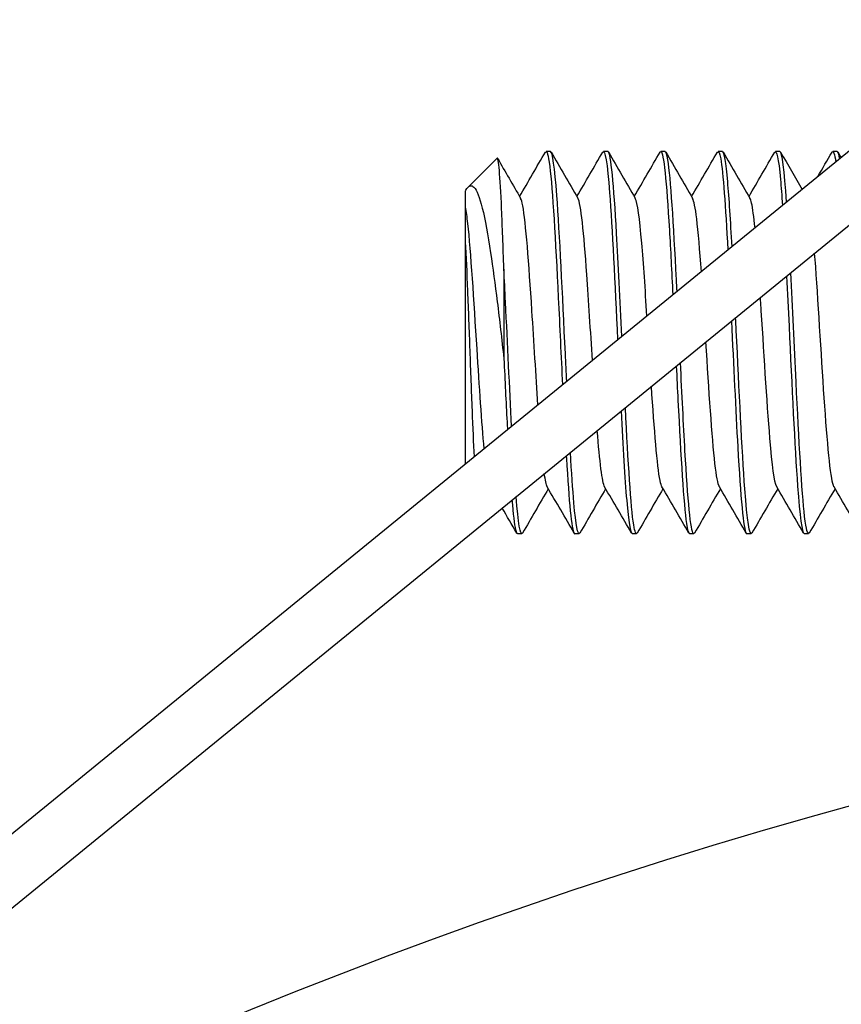
# Model space of a CAD drawing. Extents: x 49956 to 64810, y 59863 to 70366.
# Drawn here: x 56197 to 56218, y 68304 to 68329 of the extents above; entities that cross this region are included whole.
import ezdxf

# ---------------------------------------------------------------- set-up
doc = ezdxf.new("R2010")
doc.units = 0
doc.header["$LTSCALE"] = 150
doc.header["$MEASUREMENT"] = 0
doc.layers.add('Multibore Station', color=252, linetype='Continuous')

msp = doc.modelspace()

# ---------------------------------------------------------------- linework, layer by layer
at = {"layer": 'Multibore Station'}
for p, q in [((56222.449, 68329.269), (56164.204, 68281.759)), ((56222.449, 68329.269), (56164.204, 68281.759)), ((56167.477, 68282.493), (56223.397, 68328.107)), ((56167.477, 68282.493), (56223.397, 68328.107)), ((56210.423, 68325.823), (56210.308, 68325.823)), ((56210.423, 68325.823), (56210.308, 68325.823)), ((56211.923, 68325.823), (56211.808, 68325.823)), ((56211.923, 68325.823), (56211.808, 68325.823)), ((56213.423, 68325.823), (56213.308, 68325.823)), ((56213.423, 68325.823), (56213.308, 68325.823)), ((56214.923, 68325.823), (56214.808, 68325.823)), ((56214.923, 68325.823), (56214.808, 68325.823)), ((56216.423, 68325.823), (56216.308, 68325.823)), ((56216.423, 68325.823), (56216.308, 68325.823)), ((56217.923, 68325.823), (56217.808, 68325.823)), ((56217.923, 68325.823), (56217.808, 68325.823)), ((56208.269, 68324.888), (56209.026, 68325.645)), ((56208.269, 68324.888), (56209.026, 68325.645)), ((56208.204, 68324.796), (56208.211, 68324.809)), ((56208.204, 68324.796), (56208.211, 68324.809)), ((56208.204, 68317.649), (56208.204, 68323.457)), ((56208.204, 68317.649), (56208.204, 68323.457)), ((56209.204, 68322.747), (56209.204, 68320.403)), ((56209.204, 68322.747), (56209.204, 68320.403)), ((56209.673, 68315.823), (56209.558, 68315.823)), ((56209.673, 68315.823), (56209.558, 68315.823)), ((56211.173, 68315.823), (56211.058, 68315.823)), ((56211.173, 68315.823), (56211.058, 68315.823)), ((56212.673, 68315.823), (56212.558, 68315.823)), ((56212.673, 68315.823), (56212.558, 68315.823)), ((56214.173, 68315.823), (56214.058, 68315.823)), ((56214.173, 68315.823), (56214.058, 68315.823)), ((56215.673, 68315.823), (56215.558, 68315.823)), ((56215.673, 68315.823), (56215.558, 68315.823)), ((56217.173, 68315.823), (56217.058, 68315.823)), ((56217.173, 68315.823), (56217.058, 68315.823))]:
    msp.add_line(p, q, dxfattribs=at)
msp.add_arc((56255.021, 68175.17), 138.5, 99.94458, 167.42664, dxfattribs=at)
msp.add_arc((56255.021, 68175.17), 138.5, 99.94458, 167.42664, dxfattribs=at)
for points in [[(56209.616, 68324.645), (56209.84, 68325.032), (56210.065, 68325.419), (56210.289, 68325.806)], [(56209.616, 68324.645), (56209.84, 68325.032), (56210.065, 68325.419), (56210.289, 68325.806)], [(56210.443, 68325.806), (56210.675, 68325.404), (56210.908, 68325.002), (56211.142, 68324.6)], [(56210.443, 68325.806), (56210.675, 68325.404), (56210.908, 68325.002), (56211.142, 68324.6)], [(56211.116, 68324.645), (56211.34, 68325.032), (56211.565, 68325.419), (56211.789, 68325.806)], [(56211.116, 68324.645), (56211.34, 68325.032), (56211.565, 68325.419), (56211.789, 68325.806)], [(56211.943, 68325.806), (56212.175, 68325.404), (56212.408, 68325.002), (56212.642, 68324.6)], [(56211.943, 68325.806), (56212.175, 68325.404), (56212.408, 68325.002), (56212.642, 68324.6)], [(56212.616, 68324.645), (56212.84, 68325.032), (56213.065, 68325.419), (56213.289, 68325.806)], [(56212.616, 68324.645), (56212.84, 68325.032), (56213.065, 68325.419), (56213.289, 68325.806)], [(56213.443, 68325.806), (56213.675, 68325.404), (56213.908, 68325.002), (56214.142, 68324.6)], [(56213.443, 68325.806), (56213.675, 68325.404), (56213.908, 68325.002), (56214.142, 68324.6)], [(56214.116, 68324.645), (56214.34, 68325.032), (56214.565, 68325.419), (56214.789, 68325.806)], [(56214.116, 68324.645), (56214.34, 68325.032), (56214.565, 68325.419), (56214.789, 68325.806)], [(56214.943, 68325.806), (56215.175, 68325.404), (56215.408, 68325.002), (56215.642, 68324.6)], [(56214.943, 68325.806), (56215.175, 68325.404), (56215.408, 68325.002), (56215.642, 68324.6)], [(56215.616, 68324.645), (56215.84, 68325.032), (56216.065, 68325.419), (56216.289, 68325.806)], [(56215.616, 68324.645), (56215.84, 68325.032), (56216.065, 68325.419), (56216.289, 68325.806)], [(56216.601, 68324.498), (56216.541, 68325.333), (56216.482, 68325.816), (56216.423, 68325.821)], [(56216.601, 68324.498), (56216.541, 68325.333), (56216.482, 68325.816), (56216.423, 68325.821)], [(56216.443, 68325.806), (56216.631, 68325.481), (56216.819, 68325.156), (56217.008, 68324.831)], [(56216.443, 68325.806), (56216.631, 68325.481), (56216.819, 68325.156), (56217.008, 68324.831)], [(56217.418, 68325.165), (56217.541, 68325.379), (56217.665, 68325.592), (56217.789, 68325.806)], [(56217.418, 68325.165), (56217.541, 68325.379), (56217.665, 68325.592), (56217.789, 68325.806)], [(56217.789, 68325.806), (56217.822, 68325.861), (56217.855, 68325.766), (56217.888, 68325.54)], [(56217.789, 68325.806), (56217.822, 68325.861), (56217.855, 68325.766), (56217.888, 68325.54)], [(56217.943, 68325.806), (56217.97, 68325.758), (56217.998, 68325.71), (56218.026, 68325.662)], [(56217.943, 68325.806), (56217.97, 68325.758), (56217.998, 68325.71), (56218.026, 68325.662)], [(56209.039, 68325.64), (56209.239, 68325.293), (56209.44, 68324.947), (56209.642, 68324.6)], [(56209.039, 68325.64), (56209.239, 68325.293), (56209.44, 68324.947), (56209.642, 68324.6)], [(56211.84, 68317.045), (56211.775, 68317.16), (56211.711, 68317.711), (56211.646, 68318.523)], [(56211.84, 68317.045), (56211.775, 68317.16), (56211.711, 68317.711), (56211.646, 68318.523)], [(56210.34, 68317.052), (56210.313, 68317.101), (56210.286, 68317.218), (56210.26, 68317.398)], [(56210.34, 68317.052), (56210.313, 68317.101), (56210.286, 68317.218), (56210.26, 68317.398)], [(56210.366, 68317), (56210.141, 68316.614), (56209.917, 68316.227), (56209.693, 68315.84)], [(56210.366, 68317), (56210.141, 68316.614), (56209.917, 68316.227), (56209.693, 68315.84)], [(56211.039, 68315.84), (56210.806, 68316.242), (56210.573, 68316.643), (56210.34, 68317.045)], [(56211.039, 68315.84), (56210.806, 68316.242), (56210.573, 68316.643), (56210.34, 68317.045)], [(56211.866, 68317), (56211.641, 68316.614), (56211.417, 68316.227), (56211.193, 68315.84)], [(56211.866, 68317), (56211.641, 68316.614), (56211.417, 68316.227), (56211.193, 68315.84)], [(56212.539, 68315.84), (56212.306, 68316.242), (56212.073, 68316.643), (56211.84, 68317.045)], [(56212.539, 68315.84), (56212.306, 68316.242), (56212.073, 68316.643), (56211.84, 68317.045)], [(56213.366, 68317), (56213.141, 68316.614), (56212.917, 68316.227), (56212.693, 68315.84)], [(56213.366, 68317), (56213.141, 68316.614), (56212.917, 68316.227), (56212.693, 68315.84)], [(56214.039, 68315.84), (56213.806, 68316.242), (56213.573, 68316.643), (56213.34, 68317.045)], [(56214.039, 68315.84), (56213.806, 68316.242), (56213.573, 68316.643), (56213.34, 68317.045)], [(56214.866, 68317), (56214.641, 68316.614), (56214.417, 68316.227), (56214.193, 68315.84)], [(56214.866, 68317), (56214.641, 68316.614), (56214.417, 68316.227), (56214.193, 68315.84)], [(56215.539, 68315.84), (56215.306, 68316.242), (56215.073, 68316.643), (56214.84, 68317.045)], [(56215.539, 68315.84), (56215.306, 68316.242), (56215.073, 68316.643), (56214.84, 68317.045)], [(56216.366, 68317), (56216.141, 68316.614), (56215.917, 68316.227), (56215.693, 68315.84)], [(56216.366, 68317), (56216.141, 68316.614), (56215.917, 68316.227), (56215.693, 68315.84)], [(56217.039, 68315.84), (56216.806, 68316.242), (56216.573, 68316.643), (56216.34, 68317.045)], [(56217.039, 68315.84), (56216.806, 68316.242), (56216.573, 68316.643), (56216.34, 68317.045)], [(56217.866, 68317), (56217.641, 68316.614), (56217.417, 68316.227), (56217.193, 68315.84)], [(56217.866, 68317), (56217.641, 68316.614), (56217.417, 68316.227), (56217.193, 68315.84)], [(56218.539, 68315.84), (56218.306, 68316.242), (56218.073, 68316.643), (56217.84, 68317.045)], [(56218.539, 68315.84), (56218.306, 68316.242), (56218.073, 68316.643), (56217.84, 68317.045)], [(56209.693, 68315.84), (56209.636, 68315.742), (56209.579, 68316.097), (56209.522, 68316.794)], [(56209.693, 68315.84), (56209.636, 68315.742), (56209.579, 68316.097), (56209.522, 68316.794)], [(56209.539, 68315.84), (56209.413, 68316.058), (56209.286, 68316.276), (56209.16, 68316.494)], [(56209.539, 68315.84), (56209.413, 68316.058), (56209.286, 68316.276), (56209.16, 68316.494)]]:
    msp.add_open_spline(points, degree=3, dxfattribs=at)
for points, knots in [([(56210.289, 68325.796), (56210.327, 68325.862), (56210.365, 68325.742), (56210.404, 68325.431), (56210.478, 68324.825), (56210.553, 68323.508), (56210.627, 68321.991), (56210.664, 68321.247), (56210.7, 68320.464), (56210.737, 68319.718)], [-326.368568, -326.368568, -326.368568, -326.368568, -325.8874, -325.8874, -325.8874, -324.951006, -324.951006, -324.951006, -324.492011, -324.492011, -324.492011, -324.492011]), ([(56210.289, 68325.796), (56210.327, 68325.862), (56210.365, 68325.742), (56210.404, 68325.431), (56210.478, 68324.825), (56210.553, 68323.508), (56210.627, 68321.991), (56210.664, 68321.247), (56210.7, 68320.464), (56210.737, 68319.718)], [-326.368568, -326.368568, -326.368568, -326.368568, -325.8874, -325.8874, -325.8874, -324.951006, -324.951006, -324.951006, -324.492011, -324.492011, -324.492011, -324.492011]), ([(56210.847, 68319.807), (56210.835, 68320.045), (56210.823, 68320.288), (56210.812, 68320.532), (56210.737, 68322.09), (56210.663, 68323.674), (56210.588, 68324.671), (56210.533, 68325.408), (56210.478, 68325.81), (56210.423, 68325.817)], [318.227186, 318.227186, 318.227186, 318.227186, 318.373946, 318.373946, 318.373946, 319.31034, 319.31034, 319.31034, 320.002871, 320.002871, 320.002871, 320.002871]), ([(56210.847, 68319.807), (56210.835, 68320.045), (56210.823, 68320.288), (56210.812, 68320.532), (56210.737, 68322.09), (56210.663, 68323.674), (56210.588, 68324.671), (56210.533, 68325.408), (56210.478, 68325.81), (56210.423, 68325.817)], [318.227186, 318.227186, 318.227186, 318.227186, 318.373946, 318.373946, 318.373946, 319.31034, 319.31034, 319.31034, 320.002871, 320.002871, 320.002871, 320.002871]), ([(56211.789, 68325.802), (56211.849, 68325.897), (56211.909, 68325.52), (56211.969, 68324.741), (56212.039, 68323.823), (56212.11, 68322.369), (56212.18, 68320.893)], [-320.085382, -320.085382, -320.085382, -320.085382, -319.332642, -319.332642, -319.332642, -318.446143, -318.446143, -318.446143, -318.446143]), ([(56211.789, 68325.802), (56211.849, 68325.897), (56211.909, 68325.52), (56211.969, 68324.741), (56212.039, 68323.823), (56212.11, 68322.369), (56212.18, 68320.893)], [-320.085382, -320.085382, -320.085382, -320.085382, -319.332642, -319.332642, -319.332642, -318.446143, -318.446143, -318.446143, -318.446143]), ([(56212.29, 68320.982), (56212.244, 68321.938), (56212.199, 68322.887), (56212.153, 68323.673), (56212.079, 68324.956), (56212.004, 68325.778), (56211.929, 68325.821), (56211.927, 68325.822), (56211.925, 68325.823), (56211.923, 68325.823)], [312.18092, 312.18092, 312.18092, 312.18092, 312.755582, 312.755582, 312.755582, 313.691976, 313.691976, 313.691976, 313.719685, 313.719685, 313.719685, 313.719685]), ([(56212.29, 68320.982), (56212.244, 68321.938), (56212.199, 68322.887), (56212.153, 68323.673), (56212.079, 68324.956), (56212.004, 68325.778), (56211.929, 68325.821), (56211.927, 68325.822), (56211.925, 68325.823), (56211.923, 68325.823)], [312.18092, 312.18092, 312.18092, 312.18092, 312.755582, 312.755582, 312.755582, 313.691976, 313.691976, 313.691976, 313.719685, 313.719685, 313.719685, 313.719685]), ([(56213.289, 68325.805), (56213.296, 68325.817), (56213.303, 68325.823), (56213.31, 68325.823), (56213.384, 68325.814), (56213.459, 68325.026), (56213.533, 68323.764), (56213.563, 68323.257), (56213.593, 68322.677), (56213.623, 68322.069)], [-313.802197, -313.802197, -313.802197, -313.802197, -313.714279, -313.714279, -313.714279, -312.777885, -312.777885, -312.777885, -312.401058, -312.401058, -312.401058, -312.401058]), ([(56213.289, 68325.805), (56213.296, 68325.817), (56213.303, 68325.823), (56213.31, 68325.823), (56213.384, 68325.814), (56213.459, 68325.026), (56213.533, 68323.764), (56213.563, 68323.257), (56213.593, 68322.677), (56213.623, 68322.069)], [-313.802197, -313.802197, -313.802197, -313.802197, -313.714279, -313.714279, -313.714279, -312.777885, -312.777885, -312.777885, -312.401058, -312.401058, -312.401058, -312.401058]), ([(56213.733, 68322.16), (56213.728, 68322.263), (56213.723, 68322.366), (56213.718, 68322.467), (56213.643, 68323.941), (56213.569, 68325.14), (56213.494, 68325.6), (56213.47, 68325.748), (56213.447, 68325.818), (56213.423, 68325.815)], [306.136437, 306.136437, 306.136437, 306.136437, 306.200825, 306.200825, 306.200825, 307.137218, 307.137218, 307.137218, 307.4365, 307.4365, 307.4365, 307.4365]), ([(56213.733, 68322.16), (56213.728, 68322.263), (56213.723, 68322.366), (56213.718, 68322.467), (56213.643, 68323.941), (56213.569, 68325.14), (56213.494, 68325.6), (56213.47, 68325.748), (56213.447, 68325.818), (56213.423, 68325.815)], [306.136437, 306.136437, 306.136437, 306.136437, 306.200825, 306.200825, 306.200825, 307.137218, 307.137218, 307.137218, 307.4365, 307.4365, 307.4365, 307.4365]), ([(56214.789, 68325.797), (56214.817, 68325.849), (56214.846, 68325.796), (56214.875, 68325.632), (56214.937, 68325.273), (56215, 68324.386), (56215.063, 68323.243)], [-307.519012, -307.519012, -307.519012, -307.519012, -307.159521, -307.159521, -307.159521, -306.371317, -306.371317, -306.371317, -306.371317]), ([(56214.789, 68325.797), (56214.817, 68325.849), (56214.846, 68325.796), (56214.875, 68325.632), (56214.937, 68325.273), (56215, 68324.386), (56215.063, 68323.243)], [-307.519012, -307.519012, -307.519012, -307.519012, -307.159521, -307.159521, -307.159521, -306.371317, -306.371317, -306.371317, -306.371317]), ([(56215.172, 68323.329), (56215.135, 68324.011), (56215.097, 68324.603), (56215.059, 68325.03), (56215.014, 68325.544), (56214.968, 68325.81), (56214.923, 68325.814)], [300.10866, 300.10866, 300.10866, 300.10866, 300.582461, 300.582461, 300.582461, 301.153315, 301.153315, 301.153315, 301.153315]), ([(56215.172, 68323.329), (56215.135, 68324.011), (56215.097, 68324.603), (56215.059, 68325.03), (56215.014, 68325.544), (56214.968, 68325.81), (56214.923, 68325.814)], [300.10866, 300.10866, 300.10866, 300.10866, 300.582461, 300.582461, 300.582461, 301.153315, 301.153315, 301.153315, 301.153315]), ([(56216.289, 68325.798), (56216.339, 68325.879), (56216.389, 68325.638), (56216.439, 68325.089), (56216.457, 68324.896), (56216.475, 68324.667), (56216.492, 68324.408)], [-301.2358263, -301.2358263, -301.2358263, -301.2358263, -300.6047631, -300.6047631, -300.6047631, -300.3828341, -300.3828341, -300.3828341, -300.3828341]), ([(56216.289, 68325.798), (56216.339, 68325.879), (56216.389, 68325.638), (56216.439, 68325.089), (56216.457, 68324.896), (56216.475, 68324.667), (56216.492, 68324.408)], [-301.2358263, -301.2358263, -301.2358263, -301.2358263, -300.6047631, -300.6047631, -300.6047631, -300.3828341, -300.3828341, -300.3828341, -300.3828341]), ([(56217.989, 68325.63), (56217.981, 68325.677), (56217.973, 68325.715), (56217.965, 68325.744), (56217.951, 68325.796), (56217.937, 68325.821), (56217.923, 68325.819)], [288.3094411, 288.3094411, 288.3094411, 288.3094411, 288.4093393, 288.4093393, 288.4093393, 288.5869441, 288.5869441, 288.5869441, 288.5869441]), ([(56217.989, 68325.63), (56217.981, 68325.677), (56217.973, 68325.715), (56217.965, 68325.744), (56217.951, 68325.796), (56217.937, 68325.821), (56217.923, 68325.819)], [288.3094411, 288.3094411, 288.3094411, 288.3094411, 288.4093393, 288.4093393, 288.4093393, 288.5869441, 288.5869441, 288.5869441, 288.5869441]), ([(56209.204, 68322.747), (56209.184, 68323.336), (56209.164, 68323.869), (56209.125, 68324.751), (56209.106, 68325.096), (56209.066, 68325.551), (56209.047, 68325.661), (56209.026, 68325.646), (56209.026, 68325.645), (56209.026, 68325.645)], [0, 0, 0, 0, 0.1942941, 0.1942941, 0.3863364, 0.3863364, 0.5761265, 0.5761265, 0.5800311, 0.5800311, 0.5800311, 0.5800311]), ([(56209.204, 68322.747), (56209.184, 68323.336), (56209.164, 68323.869), (56209.125, 68324.751), (56209.106, 68325.096), (56209.066, 68325.551), (56209.047, 68325.661), (56209.026, 68325.646), (56209.026, 68325.645), (56209.026, 68325.645)], [0, 0, 0, 0, 0.1942941, 0.1942941, 0.3863364, 0.3863364, 0.5761265, 0.5761265, 0.5800311, 0.5800311, 0.5800311, 0.5800311]), ([(56208.211, 68324.809), (56208.283, 68324.933), (56208.353, 68324.958), (56208.496, 68324.811), (56208.568, 68324.623), (56208.714, 68324.039), (56208.786, 68323.641), (56208.916, 68322.781), (56208.974, 68322.347), (56209.089, 68321.41), (56209.147, 68320.909), (56209.204, 68320.403)], [0.0052075, 0.0052075, 0.0052075, 0.0052075, 0.1618356, 0.1618356, 0.3319269, 0.3319269, 0.5102781, 0.5102781, 0.6572879, 0.6572879, 0.8094424, 0.8094424, 0.8094424, 0.8094424]), ([(56208.211, 68324.809), (56208.283, 68324.933), (56208.353, 68324.958), (56208.496, 68324.811), (56208.568, 68324.623), (56208.714, 68324.039), (56208.786, 68323.641), (56208.916, 68322.781), (56208.974, 68322.347), (56209.089, 68321.41), (56209.147, 68320.909), (56209.204, 68320.403)], [0.0052075, 0.0052075, 0.0052075, 0.0052075, 0.1618356, 0.1618356, 0.3319269, 0.3319269, 0.5102781, 0.5102781, 0.6572879, 0.6572879, 0.8094424, 0.8094424, 0.8094424, 0.8094424]), ([(56208.204, 68324.368), (56208.204, 68324.598), (56208.204, 68324.738), (56208.204, 68324.791), (56208.204, 68324.796), (56208.204, 68324.796)], [0, 0, 0, 0, 0.1505887, 0.1505887, 0.1851392, 0.1851392, 0.1851392, 0.1851392]), ([(56208.204, 68324.368), (56208.204, 68324.598), (56208.204, 68324.738), (56208.204, 68324.791), (56208.204, 68324.796), (56208.204, 68324.796)], [0, 0, 0, 0, 0.1505887, 0.1505887, 0.1851392, 0.1851392, 0.1851392, 0.1851392]), ([(56210.096, 68319.196), (56210.043, 68319.959), (56209.991, 68320.839), (56209.938, 68321.661), (56209.858, 68322.9), (56209.778, 68323.968), (56209.698, 68324.398), (56209.679, 68324.5), (56209.66, 68324.565), (56209.642, 68324.595)], [324.272133, 324.272133, 324.272133, 324.272133, 324.937785, 324.937785, 324.937785, 325.940679, 325.940679, 325.940679, 326.177668, 326.177668, 326.177668, 326.177668]), ([(56210.096, 68319.196), (56210.043, 68319.959), (56209.991, 68320.839), (56209.938, 68321.661), (56209.858, 68322.9), (56209.778, 68323.968), (56209.698, 68324.398), (56209.679, 68324.5), (56209.66, 68324.565), (56209.642, 68324.595)], [324.272133, 324.272133, 324.272133, 324.272133, 324.937785, 324.937785, 324.937785, 325.940679, 325.940679, 325.940679, 326.177668, 326.177668, 326.177668, 326.177668]), ([(56211.52, 68320.355), (56211.471, 68321.124), (56211.423, 68321.921), (56211.374, 68322.606), (56211.297, 68323.695), (56211.219, 68324.464), (56211.142, 68324.6)], [318.308601, 318.308601, 318.308601, 318.308601, 318.920418, 318.920418, 318.920418, 319.894482, 319.894482, 319.894482, 319.894482]), ([(56211.52, 68320.355), (56211.471, 68321.124), (56211.423, 68321.921), (56211.374, 68322.606), (56211.297, 68323.695), (56211.219, 68324.464), (56211.142, 68324.6)], [318.308601, 318.308601, 318.308601, 318.308601, 318.920418, 318.920418, 318.920418, 319.894482, 319.894482, 319.894482, 319.894482]), ([(56212.947, 68321.516), (56212.901, 68322.225), (56212.856, 68322.898), (56212.811, 68323.424), (56212.754, 68324.078), (56212.698, 68324.491), (56212.642, 68324.594)], [312.332992, 312.332992, 312.332992, 312.332992, 312.903052, 312.903052, 312.903052, 313.611297, 313.611297, 313.611297, 313.611297]), ([(56212.947, 68321.516), (56212.901, 68322.225), (56212.856, 68322.898), (56212.811, 68323.424), (56212.754, 68324.078), (56212.698, 68324.491), (56212.642, 68324.594)], [312.332992, 312.332992, 312.332992, 312.332992, 312.903052, 312.903052, 312.903052, 313.611297, 313.611297, 313.611297, 313.611297]), ([(56214.369, 68322.674), (56214.328, 68323.237), (56214.288, 68323.723), (56214.247, 68324.061), (56214.212, 68324.354), (56214.177, 68324.532), (56214.142, 68324.591)], [306.3758912, 306.3758912, 306.3758912, 306.3758912, 306.8856856, 306.8856856, 306.8856856, 307.3281116, 307.3281116, 307.3281116, 307.3281116]), ([(56214.369, 68322.674), (56214.328, 68323.237), (56214.288, 68323.723), (56214.247, 68324.061), (56214.212, 68324.354), (56214.177, 68324.532), (56214.142, 68324.591)], [306.3758912, 306.3758912, 306.3758912, 306.3758912, 306.8856856, 306.8856856, 306.8856856, 307.3281116, 307.3281116, 307.3281116, 307.3281116]), ([(56215.773, 68323.818), (56215.743, 68324.111), (56215.714, 68324.336), (56215.684, 68324.469), (56215.67, 68324.532), (56215.656, 68324.575), (56215.642, 68324.597)], [300.4930224, 300.4930224, 300.4930224, 300.4930224, 300.8683192, 300.8683192, 300.8683192, 301.0449263, 301.0449263, 301.0449263, 301.0449263]), ([(56215.773, 68323.818), (56215.743, 68324.111), (56215.714, 68324.336), (56215.684, 68324.469), (56215.67, 68324.532), (56215.656, 68324.575), (56215.642, 68324.597)], [300.4930224, 300.4930224, 300.4930224, 300.4930224, 300.8683192, 300.8683192, 300.8683192, 301.0449263, 301.0449263, 301.0449263, 301.0449263]), ([(56208.687, 68318.046), (56208.625, 68318.721), (56208.563, 68319.675), (56208.501, 68320.658), (56208.421, 68321.927), (56208.341, 68323.206), (56208.262, 68323.935), (56208.242, 68324.111), (56208.223, 68324.257), (56208.204, 68324.368)], [330.178045, 330.178045, 330.178045, 330.178045, 330.955151, 330.955151, 330.955151, 331.958045, 331.958045, 331.958045, 332.201137, 332.201137, 332.201137, 332.201137]), ([(56208.204, 68323.457), (56208.204, 68323.636), (56208.204, 68323.796), (56208.204, 68324.126), (56208.204, 68324.273), (56208.204, 68324.368)], [0.5349824, 0.5349824, 0.5349824, 0.5349824, 0.6142154, 0.6142154, 0.7255603, 0.7255603, 0.7255603, 0.7255603]), ([(56208.687, 68318.046), (56208.625, 68318.721), (56208.563, 68319.675), (56208.501, 68320.658), (56208.421, 68321.927), (56208.341, 68323.206), (56208.262, 68323.935), (56208.242, 68324.111), (56208.223, 68324.257), (56208.204, 68324.368)], [330.178045, 330.178045, 330.178045, 330.178045, 330.955151, 330.955151, 330.955151, 331.958045, 331.958045, 331.958045, 332.201137, 332.201137, 332.201137, 332.201137]), ([(56208.204, 68323.457), (56208.204, 68323.636), (56208.204, 68323.796), (56208.204, 68324.126), (56208.204, 68324.273), (56208.204, 68324.368)], [0.5349824, 0.5349824, 0.5349824, 0.5349824, 0.6142154, 0.6142154, 0.7255603, 0.7255603, 0.7255603, 0.7255603]), ([(56208.431, 68317.835), (56208.414, 68318.19), (56208.396, 68318.6), (56208.359, 68319.544), (56208.34, 68320.077), (56208.3, 68321.149), (56208.281, 68321.677), (56208.242, 68322.649), (56208.223, 68323.085), (56208.204, 68323.457)], [2.3685904, 2.3685904, 2.3685904, 2.3685904, 2.5150146, 2.5150146, 2.677735, 2.677735, 2.8381958, 2.8381958, 2.9926652, 2.9926652, 2.9926652, 2.9926652]), ([(56208.431, 68317.835), (56208.414, 68318.19), (56208.396, 68318.6), (56208.359, 68319.544), (56208.34, 68320.077), (56208.3, 68321.149), (56208.281, 68321.677), (56208.242, 68322.649), (56208.223, 68323.085), (56208.204, 68323.457)], [2.3685904, 2.3685904, 2.3685904, 2.3685904, 2.5150146, 2.5150146, 2.677735, 2.677735, 2.8381958, 2.8381958, 2.9926652, 2.9926652, 2.9926652, 2.9926652]), ([(56217.84, 68317.045), (56217.839, 68317.046), (56217.839, 68317.047), (56217.839, 68317.047), (56217.759, 68317.191), (56217.679, 68318.014), (56217.599, 68319.156), (56217.519, 68320.297), (56217.439, 68321.721), (56217.36, 68322.805), (56217.351, 68322.928), (56217.342, 68323.046), (56217.333, 68323.159)], [291.836925, 291.836925, 291.836925, 291.836925, 291.84227, 291.84227, 291.84227, 292.845164, 292.845164, 292.845164, 293.848058, 293.848058, 293.848058, 293.961851, 293.961851, 293.961851, 293.961851]), ([(56217.84, 68317.045), (56217.839, 68317.046), (56217.839, 68317.047), (56217.839, 68317.047), (56217.759, 68317.191), (56217.679, 68318.014), (56217.599, 68319.156), (56217.519, 68320.297), (56217.439, 68321.721), (56217.36, 68322.805), (56217.351, 68322.928), (56217.342, 68323.046), (56217.333, 68323.159)], [291.836925, 291.836925, 291.836925, 291.836925, 291.84227, 291.84227, 291.84227, 292.845164, 292.845164, 292.845164, 293.848058, 293.848058, 293.848058, 293.961851, 293.961851, 293.961851, 293.961851]), ([(56209.406, 68318.632), (56209.353, 68319.634), (56209.3, 68320.795), (56209.247, 68321.882), (56209.232, 68322.178), (56209.218, 68322.466), (56209.204, 68322.747)], [324.2613648, 324.2613648, 324.2613648, 324.2613648, 324.9287037, 324.9287037, 324.9287037, 325.1102682, 325.1102682, 325.1102682, 325.1102682]), ([(56209.406, 68318.632), (56209.353, 68319.634), (56209.3, 68320.795), (56209.247, 68321.882), (56209.232, 68322.178), (56209.218, 68322.466), (56209.204, 68322.747)], [324.2613648, 324.2613648, 324.2613648, 324.2613648, 324.9287037, 324.9287037, 324.9287037, 325.1102682, 325.1102682, 325.1102682, 325.1102682]), ([(56217.193, 68315.849), (56217.152, 68315.781), (56217.112, 68315.92), (56217.071, 68316.27), (56216.997, 68316.916), (56216.922, 68318.263), (56216.848, 68319.79), (56216.801, 68320.74), (56216.755, 68321.745), (56216.708, 68322.649)], [291.646025, 291.646025, 291.646025, 291.646025, 292.154915, 292.154915, 292.154915, 293.091309, 293.091309, 293.091309, 293.673691, 293.673691, 293.673691, 293.673691]), ([(56217.193, 68315.849), (56217.152, 68315.781), (56217.112, 68315.92), (56217.071, 68316.27), (56216.997, 68316.916), (56216.922, 68318.263), (56216.848, 68319.79), (56216.801, 68320.74), (56216.755, 68321.745), (56216.708, 68322.649)], [291.646025, 291.646025, 291.646025, 291.646025, 292.154915, 292.154915, 292.154915, 293.091309, 293.091309, 293.091309, 293.673691, 293.673691, 293.673691, 293.673691]), ([(56216.599, 68322.558), (56216.62, 68322.139), (56216.642, 68321.699), (56216.663, 68321.251), (56216.738, 68319.697), (56216.812, 68318.094), (56216.887, 68317.065), (56216.944, 68316.273), (56217.001, 68315.835), (56217.058, 68315.828)], [-299.937705, -299.937705, -299.937705, -299.937705, -299.668369, -299.668369, -299.668369, -298.731975, -298.731975, -298.731975, -298.011722, -298.011722, -298.011722, -298.011722]), ([(56216.599, 68322.558), (56216.62, 68322.139), (56216.642, 68321.699), (56216.663, 68321.251), (56216.738, 68319.697), (56216.812, 68318.094), (56216.887, 68317.065), (56216.944, 68316.273), (56217.001, 68315.835), (56217.058, 68315.828)], [-299.937705, -299.937705, -299.937705, -299.937705, -299.668369, -299.668369, -299.668369, -298.731975, -298.731975, -298.731975, -298.011722, -298.011722, -298.011722, -298.011722]), ([(56216.34, 68317.051), (56216.281, 68317.159), (56216.222, 68317.61), (56216.163, 68318.317), (56216.083, 68319.272), (56216.003, 68320.664), (56215.923, 68321.883), (56215.92, 68321.924), (56215.918, 68321.964), (56215.915, 68322.004)], [298.120111, 298.120111, 298.120111, 298.120111, 298.86253, 298.86253, 298.86253, 299.865425, 299.865425, 299.865425, 299.898626, 299.898626, 299.898626, 299.898626]), ([(56216.34, 68317.051), (56216.281, 68317.159), (56216.222, 68317.61), (56216.163, 68318.317), (56216.083, 68319.272), (56216.003, 68320.664), (56215.923, 68321.883), (56215.92, 68321.924), (56215.918, 68321.964), (56215.915, 68322.004)], [298.120111, 298.120111, 298.120111, 298.120111, 298.86253, 298.86253, 298.86253, 299.865425, 299.865425, 299.865425, 299.898626, 299.898626, 299.898626, 299.898626]), ([(56215.157, 68321.386), (56215.212, 68320.241), (56215.267, 68319.052), (56215.322, 68318.087), (56215.396, 68316.781), (56215.471, 68315.917), (56215.545, 68315.83), (56215.55, 68315.825), (56215.554, 68315.823), (56215.558, 68315.823)], [-305.97844, -305.97844, -305.97844, -305.97844, -305.286733, -305.286733, -305.286733, -304.350339, -304.350339, -304.350339, -304.294907, -304.294907, -304.294907, -304.294907]), ([(56215.157, 68321.386), (56215.212, 68320.241), (56215.267, 68319.052), (56215.322, 68318.087), (56215.396, 68316.781), (56215.471, 68315.917), (56215.545, 68315.83), (56215.55, 68315.825), (56215.554, 68315.823), (56215.558, 68315.823)], [-305.97844, -305.97844, -305.97844, -305.97844, -305.286733, -305.286733, -305.286733, -304.350339, -304.350339, -304.350339, -304.294907, -304.294907, -304.294907, -304.294907]), ([(56215.693, 68315.843), (56215.63, 68315.743), (56215.568, 68316.156), (56215.506, 68316.992), (56215.432, 68317.995), (56215.357, 68319.583), (56215.283, 68321.14), (56215.277, 68321.252), (56215.272, 68321.364), (56215.267, 68321.475)], [297.929211, 297.929211, 297.929211, 297.929211, 298.709673, 298.709673, 298.709673, 299.646067, 299.646067, 299.646067, 299.713341, 299.713341, 299.713341, 299.713341]), ([(56215.693, 68315.843), (56215.63, 68315.743), (56215.568, 68316.156), (56215.506, 68316.992), (56215.432, 68317.995), (56215.357, 68319.583), (56215.283, 68321.14), (56215.277, 68321.252), (56215.272, 68321.364), (56215.267, 68321.475)], [297.929211, 297.929211, 297.929211, 297.929211, 298.709673, 298.709673, 298.709673, 299.646067, 299.646067, 299.646067, 299.713341, 299.713341, 299.713341, 299.713341]), ([(56214.84, 68317.055), (56214.802, 68317.119), (56214.764, 68317.321), (56214.726, 68317.655), (56214.647, 68318.347), (56214.568, 68319.587), (56214.49, 68320.841)], [304.403296, 304.403296, 304.403296, 304.403296, 304.879897, 304.879897, 304.879897, 305.870538, 305.870538, 305.870538, 305.870538]), ([(56214.84, 68317.055), (56214.802, 68317.119), (56214.764, 68317.321), (56214.726, 68317.655), (56214.647, 68318.347), (56214.568, 68319.587), (56214.49, 68320.841)], [304.403296, 304.403296, 304.403296, 304.403296, 304.879897, 304.879897, 304.879897, 305.870538, 305.870538, 305.870538, 305.870538]), ([(56209.204, 68320.403), (56209.231, 68319.83), (56209.258, 68319.266), (56209.286, 68318.743), (56209.289, 68318.675), (56209.293, 68318.608), (56209.297, 68318.541)], [-330.9144262, -330.9144262, -330.9144262, -330.9144262, -330.5693698, -330.5693698, -330.5693698, -330.5245592, -330.5245592, -330.5245592, -330.5245592]), ([(56209.204, 68320.403), (56209.231, 68319.83), (56209.258, 68319.266), (56209.286, 68318.743), (56209.289, 68318.675), (56209.293, 68318.608), (56209.297, 68318.541)], [-330.9144262, -330.9144262, -330.9144262, -330.9144262, -330.5693698, -330.5693698, -330.5693698, -330.5245592, -330.5245592, -330.5245592, -330.5245592]), ([(56214.193, 68315.841), (56214.183, 68315.825), (56214.174, 68315.819), (56214.165, 68315.825), (56214.09, 68315.877), (56214.016, 68316.707), (56213.941, 68317.994), (56213.902, 68318.676), (56213.862, 68319.477), (56213.823, 68320.299)], [304.212396, 304.212396, 304.212396, 304.212396, 304.328037, 304.328037, 304.328037, 305.264431, 305.264431, 305.264431, 305.760444, 305.760444, 305.760444, 305.760444]), ([(56214.193, 68315.841), (56214.183, 68315.825), (56214.174, 68315.819), (56214.165, 68315.825), (56214.09, 68315.877), (56214.016, 68316.707), (56213.941, 68317.994), (56213.902, 68318.676), (56213.862, 68319.477), (56213.823, 68320.299)], [304.212396, 304.212396, 304.212396, 304.212396, 304.328037, 304.328037, 304.328037, 305.264431, 305.264431, 305.264431, 305.760444, 305.760444, 305.760444, 305.760444]), ([(56213.713, 68320.207), (56213.728, 68319.903), (56213.742, 68319.602), (56213.757, 68319.31), (56213.831, 68317.822), (56213.906, 68316.589), (56213.98, 68316.088), (56214.006, 68315.913), (56214.032, 68315.828), (56214.058, 68315.831)], [-312.025559, -312.025559, -312.025559, -312.025559, -311.841491, -311.841491, -311.841491, -310.905097, -310.905097, -310.905097, -310.578093, -310.578093, -310.578093, -310.578093]), ([(56213.713, 68320.207), (56213.728, 68319.903), (56213.742, 68319.602), (56213.757, 68319.31), (56213.831, 68317.822), (56213.906, 68316.589), (56213.98, 68316.088), (56214.006, 68315.913), (56214.032, 68315.828), (56214.058, 68315.831)], [-312.025559, -312.025559, -312.025559, -312.025559, -311.841491, -311.841491, -311.841491, -310.905097, -310.905097, -310.905097, -310.578093, -310.578093, -310.578093, -310.578093]), ([(56213.34, 68317.049), (56213.323, 68317.076), (56213.306, 68317.131), (56213.289, 68317.215), (56213.214, 68317.59), (56213.139, 68318.539), (56213.064, 68319.678)], [310.686481, 310.686481, 310.686481, 310.686481, 310.897263, 310.897263, 310.897263, 311.842912, 311.842912, 311.842912, 311.842912]), ([(56213.34, 68317.049), (56213.323, 68317.076), (56213.306, 68317.131), (56213.289, 68317.215), (56213.214, 68317.59), (56213.139, 68318.539), (56213.064, 68319.678)], [310.686481, 310.686481, 310.686481, 310.686481, 310.897263, 310.897263, 310.897263, 311.842912, 311.842912, 311.842912, 311.842912]), ([(56212.271, 68319.035), (56212.319, 68318.095), (56212.367, 68317.261), (56212.416, 68316.692), (56212.463, 68316.13), (56212.511, 68315.835), (56212.558, 68315.831)], [-318.06567, -318.06567, -318.06567, -318.06567, -317.459854, -317.459854, -317.459854, -316.861278, -316.861278, -316.861278, -316.861278]), ([(56212.271, 68319.035), (56212.319, 68318.095), (56212.367, 68317.261), (56212.416, 68316.692), (56212.463, 68316.13), (56212.511, 68315.835), (56212.558, 68315.831)], [-318.06567, -318.06567, -318.06567, -318.06567, -317.459854, -317.459854, -317.459854, -316.861278, -316.861278, -316.861278, -316.861278]), ([(56212.693, 68315.849), (56212.662, 68315.794), (56212.631, 68315.859), (56212.6, 68316.053), (56212.527, 68316.512), (56212.454, 68317.682), (56212.381, 68319.121)], [310.495581, 310.495581, 310.495581, 310.495581, 310.882794, 310.882794, 310.882794, 311.801601, 311.801601, 311.801601, 311.801601]), ([(56212.693, 68315.849), (56212.662, 68315.794), (56212.631, 68315.859), (56212.6, 68316.053), (56212.527, 68316.512), (56212.454, 68317.682), (56212.381, 68319.121)], [310.495581, 310.495581, 310.495581, 310.495581, 310.882794, 310.882794, 310.882794, 311.801601, 311.801601, 311.801601, 311.801601]), ([(56211.193, 68315.847), (56211.14, 68315.762), (56211.088, 68316.032), (56211.035, 68316.63), (56211.005, 68316.977), (56210.974, 68317.432), (56210.944, 68317.954)], [316.778766, 316.778766, 316.778766, 316.778766, 317.437552, 317.437552, 317.437552, 317.819791, 317.819791, 317.819791, 317.819791]), ([(56211.193, 68315.847), (56211.14, 68315.762), (56211.088, 68316.032), (56211.035, 68316.63), (56211.005, 68316.977), (56210.974, 68317.432), (56210.944, 68317.954)], [316.778766, 316.778766, 316.778766, 316.778766, 317.437552, 317.437552, 317.437552, 317.819791, 317.819791, 317.819791, 317.819791]), ([(56210.835, 68317.86), (56210.84, 68317.771), (56210.845, 68317.684), (56210.851, 68317.599), (56210.92, 68316.491), (56210.989, 68315.829), (56211.058, 68315.823)], [-324.0810507, -324.0810507, -324.0810507, -324.0810507, -324.0146121, -324.0146121, -324.0146121, -323.1444633, -323.1444633, -323.1444633, -323.1444633]), ([(56210.835, 68317.86), (56210.84, 68317.771), (56210.845, 68317.684), (56210.851, 68317.599), (56210.92, 68316.491), (56210.989, 68315.829), (56211.058, 68315.823)], [-324.0810507, -324.0810507, -324.0810507, -324.0810507, -324.0146121, -324.0146121, -324.0146121, -323.1444633, -323.1444633, -323.1444633, -323.1444633]), ([(56209.415, 68316.709), (56209.446, 68316.334), (56209.478, 68316.063), (56209.509, 68315.928), (56209.526, 68315.858), (56209.542, 68315.825), (56209.558, 68315.827)], [-330.0296245, -330.0296245, -330.0296245, -330.0296245, -329.6329758, -329.6329758, -329.6329758, -329.4276486, -329.4276486, -329.4276486, -329.4276486]), ([(56209.415, 68316.709), (56209.446, 68316.334), (56209.478, 68316.063), (56209.509, 68315.928), (56209.526, 68315.858), (56209.542, 68315.825), (56209.558, 68315.827)], [-330.0296245, -330.0296245, -330.0296245, -330.0296245, -329.6329758, -329.6329758, -329.6329758, -329.4276486, -329.4276486, -329.4276486, -329.4276486])]:
    msp.add_open_spline(points, degree=3, knots=knots, dxfattribs=at)

doc.saveas('drawing.dxf')
